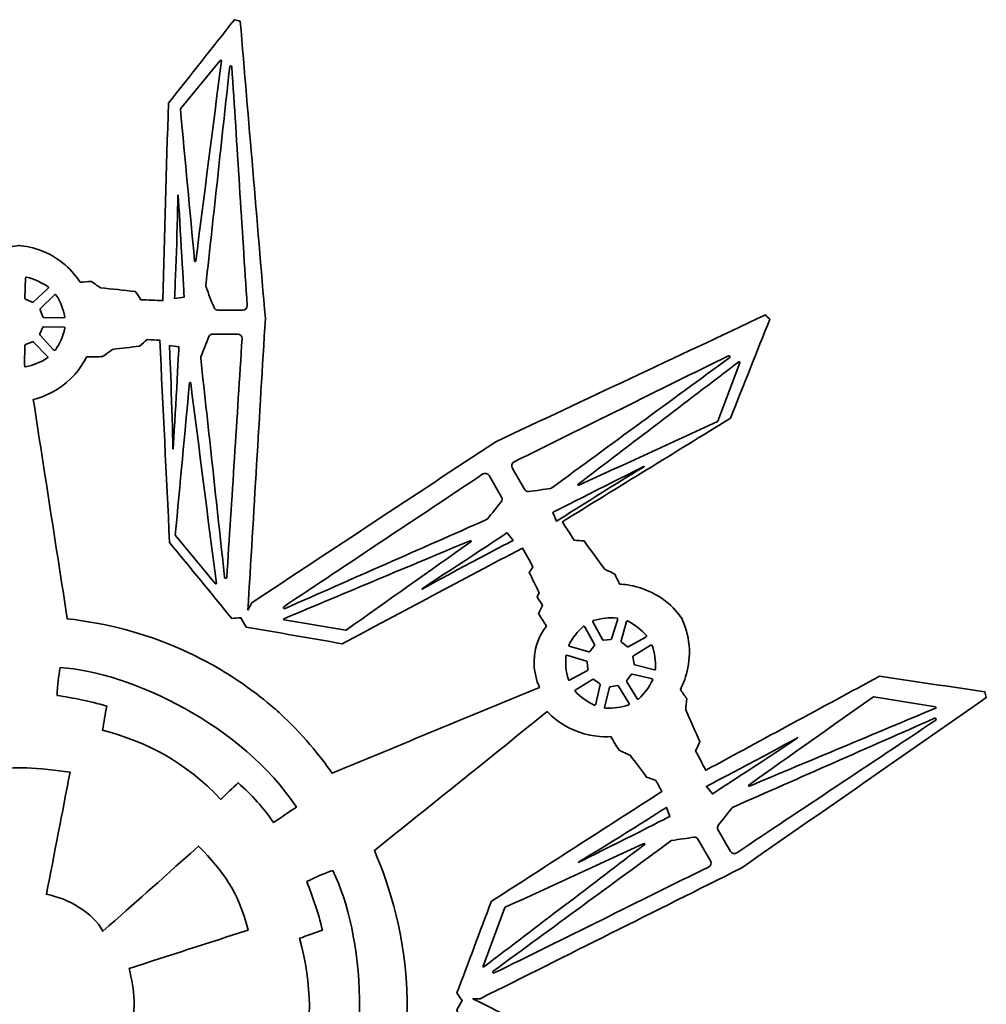
# Model space of a CAD drawing. Units: inches. Extents: x 21 to 730, y -596 to -12.
# Drawn here: x 488 to 629, y -155 to -12 of the extents above; entities that cross this region are included whole.
import ezdxf

# ---------------------------------------------------------------- set-up
doc = ezdxf.new("R2010")
doc.units = ezdxf.units.IN
doc.header["$MEASUREMENT"] = 0
doc.layers.add('Layer 2', color=7, linetype='Continuous')

# ---------------------------------------------------------------- blocks, each defined once
blk = doc.blocks.new('block 5')
at = {"layer": 'Layer 2', "color": 250, "lineweight": 35}
for points, knots in [([(521.43, -98.02), (522.28, -83.86), (523.12, -69.71), (523.97, -55.55), (522.75, -41.15), (521.53, -26.75), (520.32, -12.35), (520.04, -12.27), (519.75, -12.19), (519.47, -12.11), (516.27, -16.16), (513.06, -20.21), (509.86, -24.26), (509.59, -33.83), (509.32, -43.4), (509.06, -52.97), (507.99, -52.93), (506.92, -52.88), (505.85, -52.84), (505.58, -52.44), (505.32, -52.04), (505.05, -51.64), (503.36, -51.46), (501.67, -51.28), (499.97, -51.1), (499.53, -50.79), (499.08, -50.48), (498.64, -50.17), (498.11, -50.21), (497.57, -50.26), (497.04, -50.3), (496.33, -49.24), (494.62, -46.99), (491.56, -45.76), (490.24, -45.23), (489.03, -45.03), (488.09, -44.96), (488.09, -44.96), (488.27, -44.96), (488.27, -44.96), (487.34, -45.03), (486.12, -45.23), (484.8, -45.76), (481.75, -46.99), (480.03, -49.24), (479.33, -50.3), (478.79, -50.26), (478.26, -50.21), (477.73, -50.17), (477.28, -50.48), (476.83, -50.79), (476.39, -51.1), (474.7, -51.28), (473.01, -51.46), (471.32, -51.64), (471.05, -52.04), (470.78, -52.44), (470.51, -52.84), (469.45, -52.88), (468.38, -52.93), (467.31, -52.97), (467.04, -43.4), (466.77, -33.83), (466.51, -24.26), (463.3, -20.21), (460.1, -16.16), (456.89, -12.11), (456.61, -12.19), (456.33, -12.27), (456.05, -12.35), (454.83, -26.75), (453.61, -41.15), (452.4, -55.55), (453.24, -69.71), (454.09, -83.86), (454.93, -98.02), (454.93, -98.02), (454.28, -97.52), (454.28, -97.52), (442.45, -89.71), (430.61, -81.9), (418.77, -74.09), (405.69, -67.94), (392.62, -61.79), (379.54, -55.65), (379.32, -55.85), (379.11, -56.05), (378.9, -56.26), (380.81, -61.06), (382.71, -65.86), (384.62, -70.66), (392.77, -75.68), (400.93, -80.69), (409.08, -85.71), (408.51, -86.61), (407.94, -87.52), (407.36, -88.42), (406.88, -88.45), (406.4, -88.48), (405.92, -88.51), (404.92, -89.89), (403.92, -91.26), (402.92, -92.64), (402.43, -92.87), (401.94, -93.1), (401.45, -93.33), (401.22, -93.81), (400.99, -94.3), (400.76, -94.78), (399.48, -94.86), (396.69, -95.22), (394.09, -97.25), (392.97, -98.13), (392.19, -99.08), (391.66, -99.86), (391.66, -99.86), (391.75, -99.7), (391.75, -99.7), (391.34, -100.55), (390.91, -101.7), (390.71, -103.11), (390.25, -106.37), (391.34, -108.98), (391.9, -110.12), (391.6, -110.56), (391.29, -111), (390.99, -111.44), (391.04, -111.98), (391.08, -112.52), (391.13, -113.06), (390.44, -114.62), (389.75, -116.17), (389.06, -117.73), (389.27, -118.16), (389.48, -118.59), (389.7, -119.02), (389.2, -119.97), (388.7, -120.92), (388.21, -121.86), (379.79, -117.31), (371.37, -112.76), (362.94, -108.2), (357.83, -108.95), (352.72, -109.7), (347.61, -110.45), (347.54, -110.74), (347.47, -111.02), (347.4, -111.31), (359.26, -119.56), (371.13, -127.82), (382.99, -136.07), (395.67, -142.41), (408.35, -148.76), (421.03, -155.1), (408.35, -161.45), (395.67, -167.79), (382.99, -174.14), (371.13, -182.39), (359.26, -190.65), (347.4, -198.9), (347.47, -199.19), (347.54, -199.47), (347.61, -199.76), (352.72, -200.51), (357.83, -201.26), (362.94, -202.01), (371.37, -197.45), (379.79, -192.9), (388.21, -188.34), (388.7, -189.29), (389.2, -190.24), (389.7, -191.19), (389.48, -191.62), (389.27, -192.05), (389.06, -192.48), (389.75, -194.04), (390.44, -195.59), (391.13, -197.14), (391.08, -197.69), (391.04, -198.23), (390.99, -198.77), (391.29, -199.21), (391.6, -199.65), (391.9, -200.09), (391.34, -201.23), (390.25, -203.84), (390.71, -207.1), (390.91, -208.51), (391.34, -209.66), (391.75, -210.51), (391.75, -210.51), (391.66, -210.35), (391.66, -210.35), (392.19, -211.13), (392.97, -212.08), (394.09, -212.95), (396.69, -214.98), (399.48, -215.35), (400.76, -215.43), (400.99, -215.91), (401.22, -216.4), (401.45, -216.88), (401.94, -217.11), (402.43, -217.34), (402.92, -217.57), (403.92, -218.95), (404.92, -220.32), (405.92, -221.7), (406.4, -221.73), (406.88, -221.76), (407.36, -221.79), (407.94, -222.69), (408.51, -223.6), (409.08, -224.5), (400.93, -229.52), (392.77, -234.53), (384.62, -239.55), (382.71, -244.35), (380.81, -249.15), (378.9, -253.95), (379.11, -254.15), (379.32, -254.36), (379.54, -254.56), (392.62, -248.41), (405.69, -242.27), (418.77, -236.12), (430.61, -228.31), (442.45, -220.5), (454.28, -212.69), (454.28, -212.69), (454.84, -212.64), (454.84, -212.64), (454, -226.79), (453.15, -240.95), (452.3, -255.1), (453.52, -269.5), (454.74, -283.9), (455.95, -298.3), (456.24, -298.39), (456.52, -298.47), (456.8, -298.55), (460.01, -294.5), (463.21, -290.45), (466.42, -286.4), (466.68, -276.83), (466.95, -267.26), (467.22, -257.69), (468.28, -257.73), (469.35, -257.78), (470.42, -257.82), (470.69, -258.22), (470.96, -258.62), (471.22, -259.02), (472.91, -259.2), (474.61, -259.38), (476.3, -259.56), (476.74, -259.87), (477.19, -260.18), (477.63, -260.49), (478.17, -260.45), (478.7, -260.4), (479.24, -260.36), (479.94, -261.42), (481.65, -263.66), (484.71, -264.9), (486.03, -265.43), (487.24, -265.63), (488.18, -265.7), (488.18, -265.7), (488, -265.7), (488, -265.7), (488.94, -265.63), (490.15, -265.43), (491.47, -264.9), (494.53, -263.66), (496.24, -261.42), (496.94, -260.36), (497.48, -260.4), (498.01, -260.45), (498.55, -260.49), (498.99, -260.18), (499.44, -259.87), (499.88, -259.56), (501.57, -259.38), (503.27, -259.2), (504.96, -259.02), (505.22, -258.62), (505.49, -258.22), (505.76, -257.82), (506.83, -257.78), (507.89, -257.73), (508.96, -257.69), (509.23, -267.26), (509.5, -276.83), (509.76, -286.4), (512.97, -290.45), (516.17, -294.5), (519.38, -298.55), (519.66, -298.47), (519.94, -298.39), (520.23, -298.3), (521.44, -283.9), (522.66, -269.5), (523.88, -255.1), (523.03, -240.95), (522.18, -226.79), (521.34, -212.64), (521.34, -212.64), (520.91, -212.11), (520.91, -212.11), (532.74, -219.92), (544.58, -227.73), (556.42, -235.54), (569.5, -241.68), (582.57, -247.83), (595.65, -253.98), (595.87, -253.77), (596.08, -253.57), (596.29, -253.37), (594.38, -248.57), (592.48, -243.76), (590.57, -238.96), (582.42, -233.95), (574.26, -228.93), (566.11, -223.91), (566.68, -223.01), (567.25, -222.11), (567.83, -221.2), (568.31, -221.17), (568.79, -221.14), (569.27, -221.11), (570.27, -219.74), (571.27, -218.36), (572.27, -216.98), (572.76, -216.75), (573.25, -216.52), (573.74, -216.3), (573.97, -215.81), (574.2, -215.33), (574.43, -214.84), (575.71, -214.76), (578.5, -214.4), (581.1, -212.37), (582.22, -211.49), (583, -210.54), (583.53, -209.76), (583.53, -209.76), (583.44, -209.92), (583.44, -209.92), (583.85, -209.08), (584.28, -207.92), (584.48, -206.52), (584.94, -203.25), (583.85, -200.65), (583.28, -199.5), (583.59, -199.06), (583.9, -198.62), (584.2, -198.18), (584.15, -197.64), (584.11, -197.1), (584.06, -196.56), (584.75, -195.01), (585.44, -193.45), (586.13, -191.9), (585.92, -191.47), (585.71, -191.03), (585.49, -190.6), (585.99, -189.66), (586.49, -188.71), (586.98, -187.76), (595.4, -192.31), (603.82, -196.87), (612.25, -201.42), (617.36, -200.67), (622.47, -199.92), (627.58, -199.17), (627.65, -198.89), (627.72, -198.6), (627.79, -198.32), (615.93, -190.06), (604.06, -181.81), (592.2, -173.56), (579.52, -167.21), (566.84, -160.86), (554.16, -154.52), (554.16, -154.52), (555.22, -154.52), (555.22, -154.52), (567.91, -148.17), (580.59, -141.83), (593.27, -135.48), (605.13, -127.23), (616.99, -118.98), (628.86, -110.72), (628.79, -110.44), (628.72, -110.15), (628.65, -109.87), (623.54, -109.12), (618.43, -108.37), (613.31, -107.62), (604.89, -112.17), (596.47, -116.72), (588.05, -121.28), (587.55, -120.33), (587.06, -119.38), (586.56, -118.44), (586.78, -118), (586.99, -117.57), (587.2, -117.14), (586.51, -115.59), (585.82, -114.03), (585.13, -112.48), (585.18, -111.94), (585.22, -111.4), (585.27, -110.86), (584.96, -110.42), (584.66, -109.98), (584.35, -109.54), (584.92, -108.39), (586.01, -105.79), (585.55, -102.52), (585.35, -101.11), (584.92, -99.96), (584.51, -99.12), (584.51, -99.12), (584.6, -99.28), (584.6, -99.28), (584.07, -98.5), (583.29, -97.55), (582.17, -96.67), (579.57, -94.64), (576.77, -94.28), (575.5, -94.2), (575.27, -93.71), (575.04, -93.23), (574.81, -92.74), (574.32, -92.51), (573.83, -92.28), (573.34, -92.05), (572.34, -90.68), (571.34, -89.3), (570.34, -87.93), (569.86, -87.9), (569.37, -87.87), (568.89, -87.83), (568.32, -86.93), (567.75, -86.03), (567.18, -85.13), (575.33, -80.11), (583.49, -75.09), (591.64, -70.08), (593.55, -65.27), (595.45, -60.47), (597.36, -55.67), (597.15, -55.47), (596.93, -55.27), (596.72, -55.06), (583.64, -61.21), (570.56, -67.36), (557.48, -73.5), (545.65, -81.31), (533.81, -89.12), (521.98, -96.93), (521.98, -96.93), (521.43, -98.02), (521.43, -98.02)], [0, 0, 0, 0, 1, 1, 1, 2, 2, 2, 3, 3, 3, 4, 4, 4, 5, 5, 5, 6, 6, 6, 7, 7, 7, 8, 8, 8, 9, 9, 9, 10, 10, 10, 11, 11, 11, 12, 12, 12, 13, 13, 13, 14, 14, 14, 15, 15, 15, 16, 16, 16, 17, 17, 17, 18, 18, 18, 19, 19, 19, 20, 20, 20, 21, 21, 21, 22, 22, 22, 23, 23, 23, 24, 24, 24, 25, 25, 25, 26, 26, 26, 27, 27, 27, 28, 28, 28, 29, 29, 29, 30, 30, 30, 31, 31, 31, 32, 32, 32, 33, 33, 33, 34, 34, 34, 35, 35, 35, 36, 36, 36, 37, 37, 37, 38, 38, 38, 39, 39, 39, 40, 40, 40, 41, 41, 41, 42, 42, 42, 43, 43, 43, 44, 44, 44, 45, 45, 45, 46, 46, 46, 47, 47, 47, 48, 48, 48, 49, 49, 49, 50, 50, 50, 51, 51, 51, 52, 52, 52, 53, 53, 53, 54, 54, 54, 55, 55, 55, 56, 56, 56, 57, 57, 57, 58, 58, 58, 59, 59, 59, 60, 60, 60, 61, 61, 61, 62, 62, 62, 63, 63, 63, 64, 64, 64, 65, 65, 65, 66, 66, 66, 67, 67, 67, 68, 68, 68, 69, 69, 69, 70, 70, 70, 71, 71, 71, 72, 72, 72, 73, 73, 73, 74, 74, 74, 75, 75, 75, 76, 76, 76, 77, 77, 77, 78, 78, 78, 79, 79, 79, 80, 80, 80, 81, 81, 81, 82, 82, 82, 83, 83, 83, 84, 84, 84, 85, 85, 85, 86, 86, 86, 87, 87, 87, 88, 88, 88, 89, 89, 89, 90, 90, 90, 91, 91, 91, 92, 92, 92, 93, 93, 93, 94, 94, 94, 95, 95, 95, 96, 96, 96, 97, 97, 97, 98, 98, 98, 99, 99, 99, 100, 100, 100, 101, 101, 101, 102, 102, 102, 103, 103, 103, 104, 104, 104, 105, 105, 105, 106, 106, 106, 107, 107, 107, 108, 108, 108, 109, 109, 109, 110, 110, 110, 111, 111, 111, 112, 112, 112, 113, 113, 113, 114, 114, 114, 115, 115, 115, 116, 116, 116, 117, 117, 117, 118, 118, 118, 119, 119, 119, 120, 120, 120, 121, 121, 121, 122, 122, 122, 123, 123, 123, 124, 124, 124, 125, 125, 125, 126, 126, 126, 127, 127, 127, 128, 128, 128, 129, 129, 129, 130, 130, 130, 131, 131, 131, 132, 132, 132, 133, 133, 133, 134, 134, 134, 135, 135, 135, 136, 136, 136, 137, 137, 137, 138, 138, 138, 139, 139, 139, 140, 140, 140, 141, 141, 141, 142, 142, 142, 143, 143, 143, 144, 144, 144, 145, 145, 145, 146, 146, 146, 147, 147, 147, 148, 148, 148, 149, 149, 149, 150, 150, 150, 151, 151, 151, 152, 152, 152, 153, 153, 153, 154, 154, 154, 155, 155, 155, 155]), ([(517.58, -18.08), (516.33, -27.83), (515.09, -37.55), (513.85, -47.24), (513.84, -47.35), (513.68, -47.35), (513.67, -47.23), (512.98, -39.86), (512.3, -32.48), (511.61, -25.1), (511.61, -25.07), (511.62, -25.05), (511.63, -25.07), (511.63, -25.07), (517.41, -18.04), (517.41, -18.04), (517.47, -17.94), (517.59, -17.99), (517.58, -18.08)], [0, 0, 0, 0, 1, 1, 1, 2, 2, 2, 3, 3, 3, 4, 4, 4, 5, 5, 5, 6, 6, 6, 6]), ([(519.09, -18.97), (519.84, -30.16), (520.58, -42.44), (521.33, -53.67), (521.36, -54.04), (521.06, -54.35), (520.69, -54.35), (520.69, -54.35), (517.04, -54.35), (517.04, -54.35), (516.8, -54.35), (516.59, -54.2), (516.5, -53.98), (516.11, -52.99), (515.72, -52), (515.34, -51.01), (515.31, -50.95), (515.3, -50.89), (515.31, -50.83), (516.47, -40.21), (517.62, -29.59), (518.78, -18.97), (518.8, -18.78), (519.08, -18.78), (519.09, -18.97)], [0, 0, 0, 0, 1, 1, 1, 2, 2, 2, 3, 3, 3, 4, 4, 4, 5, 5, 5, 6, 6, 6, 7, 7, 7, 8, 8, 8, 8]), ([(511.25, -37.66), (511.25, -37.61), (511.28, -37.61), (511.28, -37.66), (511.54, -41.44), (512.15, -52.48), (512.14, -52.47), (512.14, -52.47), (510.77, -52.68), (510.77, -52.68), (510.76, -52.74), (511.19, -42.64), (511.25, -37.66)], [0, 0, 0, 0, 1, 1, 1, 2, 2, 2, 3, 3, 3, 4, 4, 4, 4]), ([(489.07, -49.66), (489.07, -49.66), (488.99, -52.62), (488.99, -52.62), (488.99, -52.68), (489.02, -52.74), (489.08, -52.77), (489.08, -52.77), (490.04, -53.2), (490.04, -53.2), (490.1, -53.23), (490.16, -53.22), (490.21, -53.18), (490.21, -53.18), (492.29, -51.27), (492.29, -51.27), (492.46, -51.11), (492.45, -51.01), (492.38, -50.96), (491.42, -50.34), (490.44, -49.84), (489.2, -49.56), (489.14, -49.55), (489.07, -49.6), (489.07, -49.66)], [0, 0, 0, 0, 1, 1, 1, 2, 2, 2, 3, 3, 3, 4, 4, 4, 5, 5, 5, 6, 6, 6, 7, 7, 7, 8, 8, 8, 8]), ([(493.35, -52.09), (493.35, -52.09), (491.23, -54.16), (491.23, -54.16), (491.19, -54.2), (491.17, -54.27), (491.19, -54.32), (491.19, -54.32), (491.58, -55.31), (491.58, -55.31), (491.61, -55.37), (491.66, -55.41), (491.72, -55.41), (491.72, -55.41), (494.55, -55.48), (494.55, -55.48), (494.78, -55.48), (494.84, -55.4), (494.82, -55.32), (494.57, -54.21), (494.21, -53.17), (493.51, -52.11), (493.48, -52.05), (493.4, -52.04), (493.35, -52.09)], [0, 0, 0, 0, 1, 1, 1, 2, 2, 2, 3, 3, 3, 4, 4, 4, 5, 5, 5, 6, 6, 6, 7, 7, 7, 8, 8, 8, 8]), ([(494.73, -56.85), (494.73, -56.85), (491.76, -56.77), (491.76, -56.77), (491.7, -56.77), (491.65, -56.8), (491.62, -56.85), (491.62, -56.85), (491.18, -57.82), (491.18, -57.82), (491.16, -57.88), (491.17, -57.94), (491.21, -57.99), (491.21, -57.99), (493.12, -60.07), (493.12, -60.07), (493.28, -60.24), (493.38, -60.23), (493.42, -60.16), (494.05, -59.2), (494.55, -58.22), (494.82, -56.98), (494.84, -56.92), (494.79, -56.85), (494.73, -56.85)], [0, 0, 0, 0, 1, 1, 1, 2, 2, 2, 3, 3, 3, 4, 4, 4, 5, 5, 5, 6, 6, 6, 7, 7, 7, 8, 8, 8, 8]), ([(535.14, -102.88), (543.89, -98.24), (552.63, -93.6), (561.38, -88.96), (561.89, -89.87), (562.4, -90.77), (562.9, -91.68), (562.72, -91.96), (562.54, -92.23), (562.35, -92.51), (562.84, -93.5), (563.32, -94.49), (563.81, -95.48), (563.7, -95.67), (563.59, -95.87), (563.49, -96.07), (563.76, -96.48), (564.03, -96.89), (564.3, -97.3), (564.1, -97.7), (563.91, -98.11), (563.71, -98.51), (564.09, -99.11), (564.48, -99.72), (564.86, -100.32), (564.36, -100.97), (563.64, -102.09), (563.28, -103.64), (562.67, -106.28), (563.49, -108.45), (563.84, -109.23), (553.78, -113.39), (543.73, -117.55), (533.67, -121.71), (531.92, -119.18), (529.42, -116.05), (525.97, -112.9), (524.8, -111.84), (521.41, -108.86), (516.46, -106.06), (508.51, -101.55), (500.7, -99.88), (495.15, -99.24), (493.5, -88.61), (491.85, -77.98), (490.21, -67.35), (491.19, -67.11), (492.73, -66.6), (494.31, -65.46), (496.39, -63.97), (497.48, -62.15), (497.97, -61.17), (498.75, -61.15), (499.53, -61.13), (500.3, -61.11), (500.79, -60.76), (501.27, -60.41), (501.75, -60.06), (503.06, -59.91), (504.37, -59.75), (505.68, -59.6), (506.04, -59.28), (506.41, -58.97), (506.78, -58.65), (507.39, -58.68), (508, -58.7), (508.61, -58.72), (509.09, -68.54), (509.57, -78.36), (510.04, -88.17), (513.06, -91.85), (516.07, -95.52), (519.08, -99.2), (519.52, -99.16), (519.97, -99.13), (520.41, -99.1), (520.67, -99.55), (520.93, -100), (521.19, -100.45), (525.84, -101.26), (530.49, -102.07), (535.14, -102.88)], [0, 0, 0, 0, 1, 1, 1, 2, 2, 2, 3, 3, 3, 4, 4, 4, 5, 5, 5, 6, 6, 6, 7, 7, 7, 8, 8, 8, 9, 9, 9, 10, 10, 10, 11, 11, 11, 12, 12, 12, 13, 13, 13, 14, 14, 14, 15, 15, 15, 16, 16, 16, 17, 17, 17, 18, 18, 18, 19, 19, 19, 20, 20, 20, 21, 21, 21, 22, 22, 22, 23, 23, 23, 24, 24, 24, 25, 25, 25, 26, 26, 26, 27, 27, 27, 27]), ([(518.35, -93.22), (519.1, -82.02), (519.85, -69.75), (520.59, -58.51), (520.62, -58.14), (520.32, -57.84), (519.95, -57.84), (519.95, -57.84), (516.3, -57.84), (516.3, -57.84), (516.06, -57.84), (515.85, -57.98), (515.76, -58.2), (515.37, -59.19), (514.98, -60.18), (514.6, -61.17), (514.57, -61.23), (514.57, -61.29), (514.57, -61.36), (515.73, -71.98), (516.88, -82.59), (518.04, -93.21), (518.06, -93.4), (518.34, -93.41), (518.35, -93.22)], [0, 0, 0, 0, 1, 1, 1, 2, 2, 2, 3, 3, 3, 4, 4, 4, 5, 5, 5, 6, 6, 6, 7, 7, 7, 8, 8, 8, 8]), ([(492.3, -61.13), (492.3, -61.13), (490.23, -59.01), (490.23, -59.01), (490.19, -58.97), (490.12, -58.95), (490.07, -58.97), (490.07, -58.97), (489.08, -59.36), (489.08, -59.36), (489.02, -59.39), (488.98, -59.44), (488.98, -59.5), (488.98, -59.5), (488.91, -62.33), (488.91, -62.33), (488.91, -62.56), (488.98, -62.62), (489.07, -62.6), (490.18, -62.35), (491.22, -61.99), (492.28, -61.29), (492.34, -61.25), (492.35, -61.17), (492.3, -61.13)], [0, 0, 0, 0, 1, 1, 1, 2, 2, 2, 3, 3, 3, 4, 4, 4, 5, 5, 5, 6, 6, 6, 7, 7, 7, 8, 8, 8, 8]), ([(510.51, -74.52), (510.51, -74.58), (510.54, -74.58), (510.54, -74.52), (510.8, -70.74), (511.41, -59.7), (511.4, -59.71), (511.4, -59.71), (510.03, -59.5), (510.03, -59.5), (510.02, -59.45), (510.45, -69.55), (510.51, -74.52)], [0, 0, 0, 0, 1, 1, 1, 2, 2, 2, 3, 3, 3, 4, 4, 4, 4]), ([(591.34, -61), (581.27, -65.95), (570.27, -71.44), (560.16, -76.42), (559.83, -76.58), (559.71, -76.99), (559.9, -77.3), (559.9, -77.3), (561.73, -80.47), (561.73, -80.47), (561.85, -80.68), (562.08, -80.79), (562.31, -80.75), (563.36, -80.6), (564.41, -80.44), (565.47, -80.28), (565.53, -80.27), (565.59, -80.24), (565.64, -80.21), (574.26, -73.9), (582.87, -67.58), (591.49, -61.27), (591.65, -61.16), (591.51, -60.92), (591.34, -61)], [0, 0, 0, 0, 1, 1, 1, 2, 2, 2, 3, 3, 3, 4, 4, 4, 5, 5, 5, 6, 6, 6, 7, 7, 7, 8, 8, 8, 8]), ([(592.87, -61.87), (585.04, -67.83), (577.25, -73.76), (569.48, -79.68), (569.39, -79.74), (569.47, -79.88), (569.57, -79.83), (576.31, -76.74), (583.04, -73.64), (589.77, -70.55), (589.79, -70.54), (589.81, -70.52), (589.79, -70.51), (589.79, -70.51), (592.98, -62), (592.98, -62), (593.04, -61.89), (592.94, -61.81), (592.87, -61.87)], [0, 0, 0, 0, 1, 1, 1, 2, 2, 2, 3, 3, 3, 4, 4, 4, 5, 5, 5, 6, 6, 6, 6]), ([(516.84, -94.11), (515.59, -84.35), (514.35, -74.63), (513.11, -64.95), (513.1, -64.84), (512.94, -64.84), (512.93, -64.95), (512.24, -72.33), (511.56, -79.71), (510.87, -87.09), (510.87, -87.11), (510.88, -87.14), (510.89, -87.12), (510.89, -87.12), (516.67, -94.14), (516.67, -94.14), (516.73, -94.25), (516.85, -94.2), (516.84, -94.11)], [0, 0, 0, 0, 1, 1, 1, 2, 2, 2, 3, 3, 3, 4, 4, 4, 5, 5, 5, 6, 6, 6, 6]), ([(579.07, -77.14), (579.12, -77.11), (579.11, -77.09), (579.05, -77.11), (575.65, -78.78), (565.79, -83.77), (565.8, -83.77), (565.8, -83.77), (566.31, -85.07), (566.31, -85.07), (566.26, -85.11), (574.79, -79.68), (579.07, -77.14)], [0, 0, 0, 0, 1, 1, 1, 2, 2, 2, 3, 3, 3, 4, 4, 4, 4]), ([(526.67, -97.49), (535.99, -91.24), (546.25, -84.46), (555.61, -78.19), (555.91, -77.99), (556.32, -78.09), (556.51, -78.41), (556.51, -78.41), (558.34, -81.57), (558.34, -81.57), (558.46, -81.78), (558.44, -82.04), (558.29, -82.22), (557.63, -83.05), (556.96, -83.88), (556.3, -84.72), (556.26, -84.76), (556.21, -84.8), (556.15, -84.83), (546.38, -89.14), (536.6, -93.45), (526.83, -97.75), (526.65, -97.83), (526.51, -97.59), (526.67, -97.49)], [0, 0, 0, 0, 1, 1, 1, 2, 2, 2, 3, 3, 3, 4, 4, 4, 5, 5, 5, 6, 6, 6, 7, 7, 7, 8, 8, 8, 8]), ([(546.78, -94.93), (546.73, -94.96), (546.72, -94.93), (546.76, -94.9), (549.91, -92.78), (559.17, -86.74), (559.16, -86.75), (559.16, -86.75), (560.03, -87.84), (560.03, -87.84), (560.08, -87.82), (551.12, -92.49), (546.78, -94.93)], [0, 0, 0, 0, 1, 1, 1, 2, 2, 2, 3, 3, 3, 4, 4, 4, 4]), ([(526.66, -99.24), (535.73, -95.45), (544.77, -91.66), (553.77, -87.89), (553.88, -87.85), (553.95, -87.99), (553.86, -88.05), (547.81, -92.33), (541.77, -96.62), (535.72, -100.9), (535.7, -100.91), (535.67, -100.92), (535.68, -100.9), (535.68, -100.9), (526.71, -99.4), (526.71, -99.4), (526.59, -99.41), (526.57, -99.28), (526.66, -99.24)], [0, 0, 0, 0, 1, 1, 1, 2, 2, 2, 3, 3, 3, 4, 4, 4, 5, 5, 5, 6, 6, 6, 6]), ([(571.61, -99.67), (571.61, -99.67), (573.02, -102.28), (573.02, -102.28), (573.04, -102.33), (573.1, -102.36), (573.16, -102.35), (573.16, -102.35), (574.22, -102.25), (574.22, -102.25), (574.28, -102.25), (574.33, -102.21), (574.35, -102.15), (574.35, -102.15), (575.19, -99.45), (575.19, -99.45), (575.27, -99.22), (575.21, -99.15), (575.12, -99.14), (573.98, -99.08), (572.89, -99.14), (571.67, -99.52), (571.61, -99.54), (571.58, -99.61), (571.61, -99.67)], [0, 0, 0, 0, 1, 1, 1, 2, 2, 2, 3, 3, 3, 4, 4, 4, 5, 5, 5, 6, 6, 6, 7, 7, 7, 8, 8, 8, 8]), ([(576.52, -99.63), (576.52, -99.63), (575.72, -102.48), (575.72, -102.48), (575.71, -102.54), (575.73, -102.6), (575.78, -102.64), (575.78, -102.64), (576.6, -103.3), (576.6, -103.3), (576.65, -103.34), (576.72, -103.35), (576.77, -103.32), (576.77, -103.32), (579.25, -101.97), (579.25, -101.97), (579.46, -101.85), (579.47, -101.76), (579.42, -101.69), (578.64, -100.86), (577.81, -100.14), (576.67, -99.57), (576.62, -99.54), (576.54, -99.57), (576.52, -99.63)], [0, 0, 0, 0, 1, 1, 1, 2, 2, 2, 3, 3, 3, 4, 4, 4, 5, 5, 5, 6, 6, 6, 7, 7, 7, 8, 8, 8, 8]), ([(568.17, -103.24), (568.17, -103.24), (571.02, -104.04), (571.02, -104.04), (571.08, -104.06), (571.14, -104.04), (571.18, -103.99), (571.18, -103.99), (571.84, -103.16), (571.84, -103.16), (571.88, -103.11), (571.89, -103.05), (571.86, -102.99), (571.86, -102.99), (570.51, -100.51), (570.51, -100.51), (570.39, -100.3), (570.29, -100.29), (570.23, -100.35), (569.4, -101.13), (568.68, -101.95), (568.11, -103.09), (568.08, -103.15), (568.11, -103.23), (568.17, -103.24)], [0, 0, 0, 0, 1, 1, 1, 2, 2, 2, 3, 3, 3, 4, 4, 4, 5, 5, 5, 6, 6, 6, 7, 7, 7, 8, 8, 8, 8]), ([(580.59, -106.68), (580.59, -106.68), (577.72, -105.95), (577.72, -105.95), (577.66, -105.93), (577.62, -105.88), (577.61, -105.82), (577.61, -105.82), (577.45, -104.78), (577.45, -104.78), (577.45, -104.71), (577.47, -104.65), (577.53, -104.62), (577.53, -104.62), (579.94, -103.15), (579.94, -103.15), (580.14, -103.02), (580.23, -103.06), (580.25, -103.14), (580.59, -104.24), (580.8, -105.31), (580.72, -106.58), (580.72, -106.65), (580.66, -106.7), (580.59, -106.68)], [0, 0, 0, 0, 1, 1, 1, 2, 2, 2, 3, 3, 3, 4, 4, 4, 5, 5, 5, 6, 6, 6, 7, 7, 7, 8, 8, 8, 8]), ([(568.21, -108.16), (568.21, -108.16), (570.82, -106.75), (570.82, -106.75), (570.87, -106.72), (570.9, -106.66), (570.89, -106.6), (570.89, -106.6), (570.79, -105.55), (570.79, -105.55), (570.79, -105.49), (570.75, -105.43), (570.69, -105.42), (570.69, -105.42), (567.99, -104.57), (567.99, -104.57), (567.76, -104.5), (567.69, -104.56), (567.68, -104.64), (567.62, -105.79), (567.68, -106.88), (568.06, -108.1), (568.08, -108.16), (568.15, -108.19), (568.21, -108.16)], [0, 0, 0, 0, 1, 1, 1, 2, 2, 2, 3, 3, 3, 4, 4, 4, 5, 5, 5, 6, 6, 6, 7, 7, 7, 8, 8, 8, 8]), ([(494.12, -106.33), (493.89, -107.62), (493.73, -108.85), (493.66, -110.4), (496.1, -110.81), (498.27, -111.16), (500.9, -111.98), (500.67, -113.1), (500.5, -114.31), (500.27, -115.43), (507.18, -117.36), (512.1, -119.95), (517.51, -125.53), (518.3, -124.69), (519.23, -123.83), (520, -123.11), (522.04, -124.87), (523.7, -126.8), (525.16, -128.89), (526.26, -128.14), (527.37, -127.39), (528.48, -126.64), (520.68, -114.79), (504.42, -107), (494.12, -106.33)], [0, 0, 0, 0, 1, 1, 1, 2, 2, 2, 3, 3, 3, 4, 4, 4, 5, 5, 5, 6, 6, 6, 7, 7, 7, 8, 8, 8, 8]), ([(578.1, -110.92), (578.1, -110.92), (576.55, -108.4), (576.55, -108.4), (576.52, -108.35), (576.52, -108.28), (576.55, -108.23), (576.55, -108.23), (577.17, -107.37), (577.17, -107.37), (577.21, -107.32), (577.27, -107.29), (577.33, -107.31), (577.33, -107.31), (580.09, -107.92), (580.09, -107.92), (580.32, -107.97), (580.36, -108.06), (580.32, -108.14), (579.8, -109.16), (579.2, -110.08), (578.27, -110.94), (578.22, -110.98), (578.14, -110.97), (578.1, -110.92)], [0, 0, 0, 0, 1, 1, 1, 2, 2, 2, 3, 3, 3, 4, 4, 4, 5, 5, 5, 6, 6, 6, 7, 7, 7, 8, 8, 8, 8]), ([(569.05, -109.62), (569.05, -109.62), (571.57, -108.06), (571.57, -108.06), (571.62, -108.03), (571.69, -108.03), (571.74, -108.07), (571.74, -108.07), (572.6, -108.68), (572.6, -108.68), (572.65, -108.72), (572.68, -108.78), (572.66, -108.84), (572.66, -108.84), (572.05, -111.6), (572.05, -111.6), (572, -111.83), (571.91, -111.87), (571.83, -111.83), (570.81, -111.31), (569.89, -110.72), (569.03, -109.78), (568.99, -109.73), (569, -109.65), (569.05, -109.62)], [0, 0, 0, 0, 1, 1, 1, 2, 2, 2, 3, 3, 3, 4, 4, 4, 5, 5, 5, 6, 6, 6, 7, 7, 7, 8, 8, 8, 8]), ([(573.29, -112.11), (573.29, -112.11), (574.02, -109.24), (574.02, -109.24), (574.04, -109.18), (574.09, -109.14), (574.15, -109.13), (574.15, -109.13), (575.19, -108.97), (575.19, -108.97), (575.26, -108.96), (575.32, -108.99), (575.35, -109.04), (575.35, -109.04), (576.82, -111.45), (576.82, -111.45), (576.95, -111.66), (576.91, -111.75), (576.83, -111.77), (575.73, -112.11), (574.66, -112.32), (573.39, -112.24), (573.32, -112.24), (573.27, -112.17), (573.29, -112.11)], [0, 0, 0, 0, 1, 1, 1, 2, 2, 2, 3, 3, 3, 4, 4, 4, 5, 5, 5, 6, 6, 6, 7, 7, 7, 8, 8, 8, 8]), ([(621.5, -112.24), (612.43, -116.04), (603.39, -119.82), (594.39, -123.59), (594.29, -123.64), (594.21, -123.5), (594.3, -123.43), (600.35, -119.15), (606.39, -114.87), (612.44, -110.58), (612.46, -110.57), (612.49, -110.56), (612.48, -110.58), (612.48, -110.58), (621.45, -112.08), (621.45, -112.08), (621.57, -112.08), (621.59, -112.2), (621.5, -112.24)], [0, 0, 0, 0, 1, 1, 1, 2, 2, 2, 3, 3, 3, 4, 4, 4, 5, 5, 5, 6, 6, 6, 6]), ([(556.67, -169.43), (565.06, -174.68), (573.46, -179.94), (581.85, -185.2), (581.32, -186.09), (580.79, -186.98), (580.25, -187.87), (579.92, -187.85), (579.59, -187.83), (579.26, -187.81), (578.65, -188.73), (578.03, -189.64), (577.42, -190.56), (577.19, -190.56), (576.97, -190.57), (576.74, -190.57), (576.52, -191.01), (576.3, -191.45), (576.08, -191.89), (575.64, -191.92), (575.19, -191.96), (574.74, -191.99), (574.41, -192.62), (574.08, -193.25), (573.75, -193.88), (572.94, -193.78), (571.61, -193.72), (570.08, -194.18), (567.49, -194.97), (566.03, -196.77), (565.52, -197.46), (556.89, -190.83), (548.26, -184.2), (539.63, -177.58), (540.95, -174.8), (542.41, -171.06), (543.41, -166.5), (543.74, -164.95), (544.63, -160.53), (544.58, -154.84), (544.51, -145.7), (542.05, -138.1), (539.83, -132.98), (548.22, -126.24), (556.6, -119.49), (564.98, -112.75), (565.68, -113.48), (566.89, -114.56), (568.66, -115.36), (571, -116.42), (573.11, -116.45), (574.21, -116.38), (574.62, -117.05), (575.02, -117.71), (575.43, -118.37), (575.97, -118.62), (576.52, -118.86), (577.06, -119.11), (577.85, -120.16), (578.64, -121.22), (579.42, -122.27), (579.88, -122.43), (580.34, -122.59), (580.79, -122.75), (581.08, -123.29), (581.36, -123.84), (581.65, -124.38), (573.39, -129.7), (565.12, -135.02), (556.86, -140.34), (555.19, -144.79), (553.51, -149.23), (551.83, -153.68), (552.08, -154.05), (552.33, -154.42), (552.58, -154.78), (552.32, -155.23), (552.06, -155.68), (551.81, -156.13), (553.43, -160.56), (555.05, -165), (556.67, -169.43)], [0, 0, 0, 0, 1, 1, 1, 2, 2, 2, 3, 3, 3, 4, 4, 4, 5, 5, 5, 6, 6, 6, 7, 7, 7, 8, 8, 8, 9, 9, 9, 10, 10, 10, 11, 11, 11, 12, 12, 12, 13, 13, 13, 14, 14, 14, 15, 15, 15, 16, 16, 16, 17, 17, 17, 18, 18, 18, 19, 19, 19, 20, 20, 20, 21, 21, 21, 22, 22, 22, 23, 23, 23, 24, 24, 24, 25, 25, 25, 26, 26, 26, 27, 27, 27, 27]), ([(621.49, -114), (612.17, -120.24), (601.91, -127.03), (592.55, -133.29), (592.25, -133.5), (591.84, -133.4), (591.65, -133.08), (591.65, -133.08), (589.82, -129.91), (589.82, -129.91), (589.7, -129.7), (589.72, -129.45), (589.87, -129.26), (590.53, -128.43), (591.2, -127.6), (591.86, -126.77), (591.9, -126.72), (591.95, -126.68), (592.01, -126.65), (601.78, -122.35), (611.56, -118.04), (621.33, -113.73), (621.51, -113.65), (621.65, -113.89), (621.49, -114)], [0, 0, 0, 0, 1, 1, 1, 2, 2, 2, 3, 3, 3, 4, 4, 4, 5, 5, 5, 6, 6, 6, 7, 7, 7, 8, 8, 8, 8]), ([(601.38, -116.55), (601.43, -116.52), (601.44, -116.55), (601.4, -116.58), (598.25, -118.7), (588.99, -124.74), (589, -124.73), (589, -124.73), (588.13, -123.64), (588.13, -123.64), (588.08, -123.66), (597.04, -118.99), (601.38, -116.55)], [0, 0, 0, 0, 1, 1, 1, 2, 2, 2, 3, 3, 3, 4, 4, 4, 4]), ([(481.82, -121.5), (488.63, -120.72), (488.63, -120.72), (495.56, -121.57), (494.41, -127.49), (493.27, -133.4), (492.12, -139.32), (495.45, -140), (498.78, -141.93), (500.35, -144.69), (505.39, -140.23), (507.73, -138.19), (514.23, -132.31), (517.95, -136.15), (519.94, -138.73), (521.46, -144.54), (515.69, -146.4), (509.91, -148.26), (504.14, -150.12), (504.93, -153.2), (505.25, -156.13), (504.21, -160.35), (511.08, -162.61), (513.42, -163.43), (521.24, -166.01), (520.03, -169.98), (517.77, -174.27), (514.45, -178.31), (509.96, -174.21), (505.48, -170.11), (500.99, -166.01), (498.2, -168.75), (496.67, -169.75), (491.98, -170.87), (493.29, -176.95), (494.06, -181.37), (495.79, -189.31), (489.76, -190.26), (486.86, -190.26), (481.6, -189.19), (482.84, -183.16), (484.08, -177.12), (485.32, -171.09), (480.31, -169.91), (479.58, -169.24), (476.09, -166.08), (471.72, -170.52), (468.99, -173.02), (463.22, -178.31), (459.39, -174.02), (458.1, -171.66), (455.92, -165.94), (463.59, -163.49), (467.02, -162.51), (472.95, -160.64), (471.83, -156.6), (471.94, -153.46), (472.95, -150.41), (467.22, -148.53), (461.5, -146.64), (455.77, -144.76), (457.18, -139.8), (458.68, -136.53), (462.79, -132.16), (469.74, -137.92), (471.11, -139.12), (476.38, -144.2), (479.65, -141.61), (481.69, -140.55), (485.32, -139.61), (484.3, -133.81), (483.04, -127.58), (481.82, -121.5)], [0, 0, 0, 0, 1, 1, 1, 2, 2, 2, 3, 3, 3, 4, 4, 4, 5, 5, 5, 6, 6, 6, 7, 7, 7, 8, 8, 8, 9, 9, 9, 10, 10, 10, 11, 11, 11, 12, 12, 12, 13, 13, 13, 14, 14, 14, 15, 15, 15, 16, 16, 16, 17, 17, 17, 18, 18, 18, 19, 19, 19, 20, 20, 20, 21, 21, 21, 22, 22, 22, 23, 23, 23, 24, 24, 24, 24]), ([(569.55, -134.63), (569.5, -134.66), (569.51, -134.68), (569.57, -134.66), (572.97, -132.99), (582.83, -128), (582.82, -128), (582.82, -128), (582.31, -126.7), (582.31, -126.7), (582.36, -126.67), (573.83, -132.09), (569.55, -134.63)], [0, 0, 0, 0, 1, 1, 1, 2, 2, 2, 3, 3, 3, 4, 4, 4, 4]), ([(557.28, -150.77), (567.35, -145.82), (578.35, -140.33), (588.46, -135.36), (588.79, -135.19), (588.91, -134.79), (588.72, -134.47), (588.72, -134.47), (586.89, -131.3), (586.89, -131.3), (586.77, -131.09), (586.54, -130.98), (586.31, -131.02), (585.26, -131.18), (584.2, -131.33), (583.15, -131.49), (583.09, -131.5), (583.03, -131.53), (582.98, -131.56), (574.36, -137.88), (565.74, -144.19), (557.13, -150.5), (556.97, -150.61), (557.11, -150.85), (557.28, -150.77)], [0, 0, 0, 0, 1, 1, 1, 2, 2, 2, 3, 3, 3, 4, 4, 4, 5, 5, 5, 6, 6, 6, 7, 7, 7, 8, 8, 8, 8]), ([(555.75, -149.9), (563.58, -143.94), (571.37, -138.01), (579.14, -132.09), (579.23, -132.03), (579.15, -131.89), (579.05, -131.94), (572.31, -135.03), (565.58, -138.13), (558.85, -141.22), (558.82, -141.23), (558.81, -141.25), (558.83, -141.26), (558.83, -141.26), (555.64, -149.78), (555.64, -149.78), (555.58, -149.88), (555.68, -149.96), (555.75, -149.9)], [0, 0, 0, 0, 1, 1, 1, 2, 2, 2, 3, 3, 3, 4, 4, 4, 5, 5, 5, 6, 6, 6, 6]), ([(533.77, -135.85), (532.54, -136.3), (531.39, -136.77), (530.01, -137.48), (530.88, -139.8), (531.66, -141.86), (532.27, -144.55), (531.18, -144.91), (530.05, -145.36), (528.96, -145.73), (530.75, -152.67), (530.97, -158.23), (528.84, -165.71), (529.96, -165.97), (531.17, -166.35), (532.17, -166.66), (531.68, -169.3), (530.83, -171.7), (529.75, -174.01), (530.95, -174.6), (532.15, -175.18), (533.36, -175.77), (539.72, -163.08), (538.34, -145.1), (533.77, -135.85)], [0, 0, 0, 0, 1, 1, 1, 2, 2, 2, 3, 3, 3, 4, 4, 4, 5, 5, 5, 6, 6, 6, 7, 7, 7, 8, 8, 8, 8])]:
    blk.add_open_spline(points, degree=3, knots=knots, dxfattribs=at)

msp = doc.modelspace()

# ---------------------------------------------------------------- block references
at = {"layer": 'Layer 2'}
msp.add_blockref('block 5', (0, 0), dxfattribs=at)

doc.saveas('drawing.dxf')
